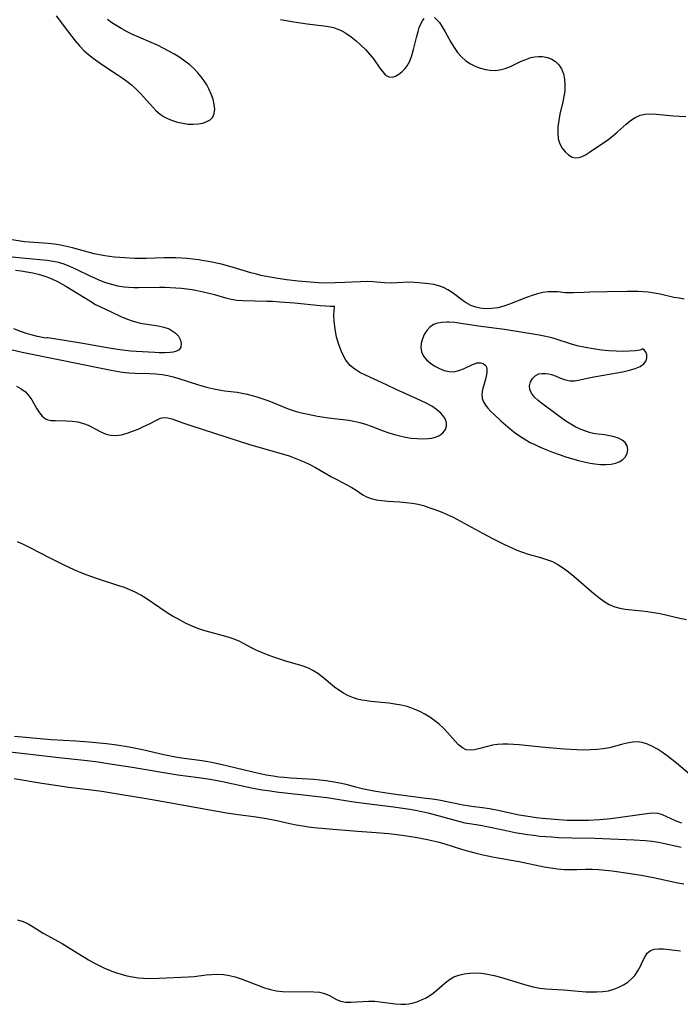
# Model space of a CAD drawing. Extents: x 1564696 to 1572898, y 2789211 to 2797413.
# Drawn here: x 1565878 to 1566069, y 2792275 to 2792559 of the extents above; entities that cross this region are included whole.
import ezdxf

# ---------------------------------------------------------------- set-up
doc = ezdxf.new("R2010")
doc.units = 0

msp = doc.modelspace()

# ---------------------------------------------------------------- linework, layer by layer
at = {"layer": 'WIL_021_Contours', "color": 0}
for points in [[(1565888.64, 2792560.39, 64), (1565891.84, 2792556.1, 64), (1565894.11, 2792553.18, 64), (1565895.38, 2792551.71, 64), (1565896.73, 2792550.33, 64), (1565897.97, 2792549.23, 64), (1565899.27, 2792548.2, 64), (1565900.62, 2792547.23, 64), (1565902, 2792546.28, 64), (1565906.25, 2792543.51, 64), (1565907.65, 2792542.56, 64), (1565909.02, 2792541.57, 64), (1565910.32, 2792540.51, 64), (1565911.71, 2792539.22, 64), (1565913.03, 2792537.86, 64), (1565916.36, 2792534.11, 64), (1565917.44, 2792533.02, 64), (1565918.6, 2792532.05, 64), (1565919.72, 2792531.31, 64), (1565920.91, 2792530.69, 64), (1565922.17, 2792530.18, 64), (1565923.64, 2792529.72, 64), (1565925.14, 2792529.4, 64), (1565926.64, 2792529.2, 64), (1565928.12, 2792529.15, 64), (1565929.55, 2792529.24, 64), (1565930.89, 2792529.48, 64), (1565932.08, 2792529.88, 64), (1565933.08, 2792530.44, 64), (1565933.81, 2792531.2, 64), (1565934.23, 2792532.25, 64), (1565934.34, 2792533.49, 64), (1565934.21, 2792534.87, 64), (1565933.87, 2792536.33, 64), (1565933.35, 2792537.83, 64), (1565932.67, 2792539.33, 64), (1565932.03, 2792540.5, 64), (1565931.3, 2792541.65, 64), (1565930.43, 2792542.84, 64), (1565929.49, 2792543.98, 64), (1565928.47, 2792545.06, 64), (1565927.15, 2792546.25, 64), (1565925.74, 2792547.35, 64), (1565924.25, 2792548.38, 64), (1565922.71, 2792549.35, 64), (1565921.12, 2792550.26, 64), (1565919.5, 2792551.12, 64), (1565917.84, 2792551.93, 64), (1565916.05, 2792552.74, 64), (1565912.43, 2792554.28, 64), (1565910.64, 2792555.07, 64), (1565909.07, 2792555.83, 64), (1565907.55, 2792556.63, 64), (1565906.08, 2792557.48, 64), (1565904.7, 2792558.38, 64), (1565903.43, 2792559.35, 64)], [(1565953.29, 2792559.32, 64), (1565957.15, 2792558.66, 64), (1565959.08, 2792558.36, 64), (1565960.99, 2792558.1, 64), (1565965.8, 2792557.56, 64), (1565967.21, 2792557.34, 64), (1565968.6, 2792557.01, 64), (1565969.62, 2792556.66, 64), (1565970.61, 2792556.23, 64), (1565972.19, 2792555.37, 64), (1565973.7, 2792554.35, 64), (1565975.14, 2792553.21, 64), (1565976.52, 2792551.98, 64), (1565977.82, 2792550.68, 64), (1565979.04, 2792549.34, 64), (1565980.14, 2792547.98, 64), (1565981.97, 2792545.35, 64), (1565982.81, 2792544.22, 64), (1565983.66, 2792543.33, 64), (1565984.58, 2792542.82, 64), (1565985.51, 2792542.75, 64), (1565986.49, 2792543.03, 64), (1565987.48, 2792543.58, 64), (1565988.44, 2792544.33, 64), (1565989.33, 2792545.24, 64), (1565989.89, 2792545.98, 64), (1565990.63, 2792547.36, 64), (1565991.21, 2792548.95, 64), (1565991.7, 2792550.66, 64), (1565992.55, 2792554.18, 64), (1565992.99, 2792555.87, 64), (1565993.36, 2792557.03, 64), (1565993.77, 2792558.09, 64), (1565994.24, 2792559, 64), (1565994.75, 2792559.67, 64)], [(1565997.71, 2792559.89, 64), (1565998.44, 2792559.26, 64), (1565999.15, 2792558.45, 64), (1566000, 2792557.21, 64), (1566000.83, 2792555.81, 64), (1566002.49, 2792552.79, 64), (1566003.39, 2792551.28, 64), (1566004.38, 2792549.84, 64), (1566005.5, 2792548.55, 64), (1566006.77, 2792547.45, 64), (1566008.18, 2792546.53, 64), (1566009.68, 2792545.78, 64), (1566011.05, 2792545.29, 64), (1566012.44, 2792544.92, 64), (1566013.85, 2792544.71, 64), (1566015.26, 2792544.66, 64), (1566016.64, 2792544.8, 64), (1566018.17, 2792545.21, 64), (1566019.66, 2792545.8, 64), (1566022.6, 2792547.2, 64), (1566024.07, 2792547.85, 64), (1566025.55, 2792548.37, 64), (1566026.67, 2792548.61, 64), (1566027.78, 2792548.71, 64), (1566028.87, 2792548.68, 64), (1566030.33, 2792548.38, 64), (1566031.58, 2792547.89, 64), (1566032.7, 2792547.2, 64), (1566033.64, 2792546.3, 64), (1566034.41, 2792545.09, 64), (1566034.93, 2792543.68, 64), (1566035.26, 2792542.14, 64), (1566035.39, 2792540.5, 64), (1566035.33, 2792538.8, 64), (1566035.1, 2792537.18, 64), (1566034.75, 2792535.55, 64), (1566033.94, 2792532.03, 64), (1566033.59, 2792530.17, 64), (1566033.35, 2792528.35, 64), (1566033.28, 2792526.59, 64), (1566033.46, 2792524.94, 64), (1566033.91, 2792523.52, 64), (1566034.58, 2792522.25, 64), (1566035.42, 2792521.15, 64), (1566036.39, 2792520.27, 64), (1566037.44, 2792519.67, 64), (1566038.56, 2792519.42, 64), (1566039.46, 2792519.52, 64), (1566040.39, 2792519.84, 64), (1566041.33, 2792520.33, 64), (1566042.45, 2792521.05, 64), (1566047.71, 2792524.68, 64), (1566049.07, 2792525.72, 64), (1566050.42, 2792526.86, 64), (1566053.02, 2792529.17, 64), (1566054.33, 2792530.21, 64), (1566055.67, 2792531.09, 64), (1566057.09, 2792531.73, 64), (1566058.54, 2792532.05, 64), (1566060.07, 2792532.14, 64), (1566061.66, 2792532.08, 64), (1566066.66, 2792531.55, 64), (1566068.44, 2792531.43, 64), (1566070.23, 2792531.4, 64)], [(1566069.78, 2792478.66, 64), (1566068.3, 2792478.9, 64), (1566066.83, 2792479.18, 64), (1566062.89, 2792480.07, 64), (1566061.16, 2792480.42, 64), (1566059.42, 2792480.69, 64), (1566057.94, 2792480.81, 64), (1566056.45, 2792480.87, 64), (1566053.45, 2792480.86, 64), (1566047.64, 2792480.73, 64), (1566042.54, 2792480.67, 64), (1566040.91, 2792480.62, 64), (1566037.84, 2792480.46, 64), (1566036.39, 2792480.44, 64), (1566035.43, 2792480.51, 64), (1566033.2, 2792480.74, 64), (1566031.9, 2792480.81, 64), (1566030.57, 2792480.77, 64), (1566029.03, 2792480.55, 64), (1566027.47, 2792480.18, 64), (1566025.9, 2792479.69, 64), (1566024.32, 2792479.12, 64), (1566019.43, 2792477.2, 64), (1566017.76, 2792476.64, 64), (1566015.99, 2792476.18, 64), (1566014.23, 2792475.93, 64), (1566012.49, 2792475.89, 64), (1566010.78, 2792476.07, 64), (1566009.69, 2792476.32, 64), (1566008.22, 2792476.84, 64), (1566006.84, 2792477.56, 64), (1566005.98, 2792478.14, 64), (1566002.83, 2792480.56, 64), (1566001.63, 2792481.36, 64), (1566000.37, 2792482.03, 64), (1565999.01, 2792482.52, 64), (1565997.57, 2792482.84, 64), (1565996.09, 2792483.07, 64), (1565993.21, 2792483.39, 64), (1565991.84, 2792483.5, 64), (1565990.48, 2792483.53, 64), (1565986.9, 2792483.33, 64), (1565985.15, 2792483.32, 64), (1565983.37, 2792483.4, 64), (1565980.02, 2792483.65, 64), (1565978.46, 2792483.72, 64), (1565976.4, 2792483.68, 64), (1565971.85, 2792483.45, 64), (1565969.05, 2792483.34, 64), (1565965.96, 2792483.32, 64), (1565964.27, 2792483.38, 64), (1565961.88, 2792483.54, 64), (1565958.41, 2792483.88, 64), (1565955.1, 2792484.28, 64), (1565951.95, 2792484.73, 64), (1565950.39, 2792484.99, 64), (1565947.7, 2792485.53, 64), (1565946.37, 2792485.85, 64), (1565944.77, 2792486.27, 64), (1565939.38, 2792487.92, 64), (1565936.27, 2792488.75, 64), (1565932.99, 2792489.46, 64), (1565931.33, 2792489.76, 64), (1565929.67, 2792490.02, 64), (1565928, 2792490.23, 64), (1565926.4, 2792490.38, 64), (1565924.79, 2792490.49, 64), (1565923.18, 2792490.55, 64), (1565921.57, 2792490.57, 64), (1565919.81, 2792490.56, 64), (1565914.54, 2792490.41, 64), (1565912.79, 2792490.4, 64), (1565911.3, 2792490.43, 64), (1565908.34, 2792490.57, 64), (1565905.44, 2792490.8, 64), (1565904.02, 2792490.95, 64), (1565902.62, 2792491.14, 64), (1565901.1, 2792491.41, 64), (1565899.6, 2792491.74, 64), (1565893.36, 2792493.44, 64), (1565891.63, 2792493.85, 64), (1565889.89, 2792494.21, 64), (1565888.15, 2792494.49, 64), (1565886.41, 2792494.7, 64), (1565882.14, 2792494.97, 64), (1565879.47, 2792495.24, 64), (1565871.57, 2792496.43, 64)], [(1565968.93, 2792476.62, 62), (1565968.62, 2792476.58, 62), (1565967.76, 2792476.57, 62), (1565966.44, 2792476.62, 62), (1565964.75, 2792476.74, 62), (1565957.41, 2792477.48, 62), (1565953.11, 2792477.83, 62), (1565951.14, 2792477.95, 62), (1565949.38, 2792478.02, 62), (1565942.43, 2792478.16, 62), (1565940.72, 2792478.28, 62), (1565939.06, 2792478.53, 62), (1565937.51, 2792478.93, 62), (1565934.35, 2792479.87, 62), (1565932.69, 2792480.31, 62), (1565931, 2792480.71, 62), (1565929.29, 2792481.07, 62), (1565927.81, 2792481.33, 62), (1565926.32, 2792481.54, 62), (1565924.75, 2792481.72, 62), (1565923.17, 2792481.84, 62), (1565920, 2792481.98, 62), (1565918.42, 2792482, 62), (1565912.4, 2792481.91, 62), (1565911.01, 2792481.93, 62), (1565909.62, 2792482, 62), (1565908.24, 2792482.13, 62), (1565906.44, 2792482.43, 62), (1565904.68, 2792482.85, 62), (1565902.94, 2792483.38, 62), (1565901.23, 2792484.03, 62), (1565899.77, 2792484.67, 62), (1565898.64, 2792485.21, 62), (1565894.3, 2792487.34, 62), (1565892.6, 2792488.08, 62), (1565890.88, 2792488.73, 62), (1565889.32, 2792489.2, 62), (1565887.74, 2792489.57, 62), (1565885.97, 2792489.86, 62), (1565879.78, 2792490.4, 62), (1565874.98, 2792490.9, 62)], [(1565876.9, 2792487.05, 60), (1565878.56, 2792486.82, 60), (1565880.2, 2792486.54, 60), (1565881.84, 2792486.22, 60), (1565883.45, 2792485.84, 60), (1565885.03, 2792485.39, 60), (1565886.65, 2792484.82, 60), (1565887.74, 2792484.35, 60), (1565888.97, 2792483.74, 60), (1565891.37, 2792482.37, 60), (1565898.29, 2792478.14, 60), (1565900, 2792477.16, 60), (1565901.4, 2792476.43, 60), (1565904.25, 2792475.08, 60), (1565907.29, 2792473.69, 60), (1565908.9, 2792473, 60), (1565910.51, 2792472.38, 60), (1565912.13, 2792471.89, 60), (1565913.52, 2792471.6, 60), (1565918.04, 2792470.93, 60), (1565919.69, 2792470.58, 60), (1565921.2, 2792470.06, 60), (1565922.12, 2792469.56, 60), (1565922.93, 2792468.96, 60), (1565923.86, 2792467.96, 60), (1565924.47, 2792466.87, 60), (1565924.7, 2792465.79, 60), (1565924.57, 2792464.8, 60), (1565924.08, 2792464.03, 60), (1565923.32, 2792463.61, 60), (1565922.33, 2792463.38, 60), (1565921.48, 2792463.28, 60), (1565919.99, 2792463.18, 60), (1565918.36, 2792463.17, 60), (1565917.08, 2792463.22, 60), (1565911.7, 2792463.52, 60), (1565910.15, 2792463.66, 60), (1565907.02, 2792464.04, 60), (1565903.36, 2792464.65, 60), (1565896.32, 2792465.91, 60), (1565888.01, 2792467.22, 60), (1565886.22, 2792467.46, 60), (1565886, 2792467.46, 60)], [(1565875.19, 2792464.22, 62), (1565878.76, 2792463.38, 62), (1565889.33, 2792461.29, 62), (1565901.61, 2792458.7, 62), (1565904.48, 2792458.14, 62), (1565907.67, 2792457.63, 62), (1565909.53, 2792457.4, 62), (1565911.38, 2792457.26, 62), (1565915.57, 2792457.16, 62), (1565917.4, 2792457.08, 62), (1565919.22, 2792456.89, 62), (1565920.81, 2792456.61, 62), (1565922.39, 2792456.23, 62), (1565923.96, 2792455.78, 62), (1565929.35, 2792454.01, 62), (1565930.64, 2792453.62, 62), (1565932.36, 2792453.15, 62), (1565934.09, 2792452.75, 62), (1565935.62, 2792452.45, 62), (1565937.14, 2792452.21, 62), (1565940.87, 2792451.79, 62), (1565942.28, 2792451.56, 62), (1565943.7, 2792451.24, 62), (1565945.12, 2792450.87, 62), (1565946.53, 2792450.46, 62), (1565948.25, 2792449.9, 62), (1565949.96, 2792449.28, 62), (1565955.09, 2792447.22, 62), (1565956.42, 2792446.74, 62), (1565957.87, 2792446.28, 62), (1565959.35, 2792445.88, 62), (1565960.84, 2792445.53, 62), (1565963.98, 2792444.92, 62), (1565967.15, 2792444.44, 62), (1565973.01, 2792443.71, 62), (1565974.46, 2792443.46, 62), (1565976.17, 2792443.07, 62), (1565977.86, 2792442.59, 62), (1565979.51, 2792442.03, 62), (1565982.97, 2792440.66, 62), (1565984.56, 2792440.1, 62), (1565986.17, 2792439.6, 62), (1565987.79, 2792439.18, 62), (1565989.42, 2792438.83, 62), (1565991.04, 2792438.58, 62), (1565992.73, 2792438.42, 62), (1565994.37, 2792438.38, 62), (1565995.91, 2792438.44, 62), (1565997.01, 2792438.56, 62), (1565998.02, 2792438.8, 62), (1565999.21, 2792439.34, 62), (1566000.18, 2792440.1, 62), (1566000.89, 2792441.03, 62), (1566001.24, 2792442.08, 62), (1566001.23, 2792442.92, 62), (1566000.99, 2792443.77, 62), (1566000.56, 2792444.62, 62), (1565999.61, 2792445.77, 62), (1565998.36, 2792446.83, 62), (1565996.95, 2792447.76, 62), (1565995.38, 2792448.63, 62), (1565993.71, 2792449.44, 62), (1565988.44, 2792451.79, 62), (1565986.68, 2792452.6, 62), (1565983.94, 2792453.93, 62), (1565977.82, 2792456.7, 62), (1565976.25, 2792457.52, 62), (1565974.78, 2792458.41, 62), (1565973.45, 2792459.48, 62), (1565972.19, 2792461.08, 62), (1565971.1, 2792463.07, 62), (1565970.21, 2792465.33, 62), (1565969.52, 2792467.71, 62), (1565969.05, 2792470.07, 62), (1565968.79, 2792472.26, 62), (1565968.72, 2792474.02, 62), (1565968.77, 2792475.41, 62), (1565968.86, 2792476.31, 62), (1565968.93, 2792476.62, 62)], [(1566057.77, 2792464.31, 62), (1566057.67, 2792464.2, 62), (1566057.31, 2792464.06, 62), (1566056.99, 2792463.98, 62), (1566055.69, 2792463.77, 62), (1566053.9, 2792463.63, 62), (1566052.11, 2792463.59, 62), (1566050.13, 2792463.64, 62), (1566048.03, 2792463.77, 62), (1566045.88, 2792463.98, 62), (1566043.54, 2792464.3, 62), (1566041.31, 2792464.69, 62), (1566039.3, 2792465.13, 62), (1566037.54, 2792465.61, 62), (1566032.31, 2792467.27, 62), (1566031.21, 2792467.57, 62), (1566029.43, 2792467.99, 62), (1566027.91, 2792468.29, 62), (1566017.96, 2792469.86, 62), (1566011.08, 2792470.81, 62), (1566005.39, 2792471.68, 62), (1566003.59, 2792471.91, 62), (1566001.85, 2792472.04, 62), (1566001.26, 2792472.04, 62), (1565999.9, 2792471.97, 62), (1565998.63, 2792471.75, 62), (1565997.49, 2792471.32, 62), (1565996.41, 2792470.57, 62), (1565995.52, 2792469.6, 62), (1565994.8, 2792468.46, 62), (1565994.26, 2792467.23, 62), (1565993.92, 2792465.94, 62), (1565993.82, 2792464.66, 62), (1565994.02, 2792463.43, 62), (1565994.6, 2792462.24, 62), (1565995.48, 2792461.16, 62), (1565996.58, 2792460.18, 62), (1565997.82, 2792459.33, 62), (1565999.17, 2792458.62, 62), (1566000.56, 2792458.08, 62), (1566001.96, 2792457.76, 62), (1566003.34, 2792457.73, 62), (1566004.77, 2792458.04, 62), (1566006.13, 2792458.6, 62), (1566008.69, 2792459.85, 62), (1566009.88, 2792460.23, 62), (1566010.06, 2792460.26, 62), (1566010.98, 2792460.28, 62), (1566011.78, 2792460.05, 62), (1566012.27, 2792459.73, 62), (1566012.63, 2792459.29, 62), (1566012.87, 2792458.5, 62), (1566012.87, 2792457.53, 62), (1566012.69, 2792456.46, 62), (1566012.34, 2792455.18, 62), (1566011.94, 2792453.87, 62), (1566011.59, 2792452.55, 62), (1566011.4, 2792451.25, 62), (1566011.5, 2792450, 62), (1566011.86, 2792449.03, 62), (1566012.44, 2792448.1, 62), (1566013.18, 2792447.19, 62), (1566014.04, 2792446.26, 62), (1566014.95, 2792445.36, 62), (1566016.91, 2792443.51, 62), (1566018.24, 2792442.35, 62), (1566019.62, 2792441.21, 62), (1566021.05, 2792440.1, 62), (1566022.54, 2792439.04, 62), (1566024.09, 2792438.05, 62), (1566025.37, 2792437.33, 62), (1566026.68, 2792436.67, 62), (1566028.02, 2792436.04, 62), (1566029.88, 2792435.25, 62), (1566031.78, 2792434.51, 62), (1566033.69, 2792433.82, 62), (1566035.63, 2792433.18, 62), (1566037.56, 2792432.58, 62), (1566039.26, 2792432.11, 62), (1566040.96, 2792431.7, 62), (1566042.63, 2792431.35, 62), (1566043.96, 2792431.12, 62), (1566045.61, 2792430.94, 62), (1566047.19, 2792430.9, 62), (1566048.69, 2792431.03, 62), (1566049.93, 2792431.31, 62), (1566051.05, 2792431.75, 62), (1566052, 2792432.34, 62), (1566052.73, 2792433.05, 62), (1566053.29, 2792434.1, 62), (1566053.47, 2792435.24, 62), (1566053.28, 2792436.36, 62), (1566052.72, 2792437.34, 62), (1566051.91, 2792438.01, 62), (1566050.85, 2792438.52, 62), (1566049.62, 2792438.92, 62), (1566048.26, 2792439.23, 62), (1566046.83, 2792439.46, 62), (1566044.14, 2792439.83, 62), (1566042.77, 2792440.1, 62), (1566041.55, 2792440.45, 62), (1566040.05, 2792441.04, 62), (1566038.56, 2792441.76, 62), (1566037.1, 2792442.59, 62), (1566035.67, 2792443.49, 62), (1566033.11, 2792445.27, 62), (1566028.59, 2792448.62, 62), (1566027.66, 2792449.38, 62), (1566026.59, 2792450.42, 62), (1566025.77, 2792451.49, 62), (1566025.28, 2792452.58, 62), (1566025.2, 2792453.69, 62), (1566025.47, 2792454.76, 62), (1566026.03, 2792455.74, 62), (1566026.81, 2792456.53, 62), (1566027.8, 2792457.07, 62), (1566028.72, 2792457.25, 62), (1566029.72, 2792457.24, 62), (1566030.6, 2792457.11, 62), (1566031.49, 2792456.88, 62), (1566032.81, 2792456.41, 62), (1566034.14, 2792455.87, 62), (1566035.49, 2792455.4, 62), (1566036.86, 2792455.12, 62), (1566038.22, 2792455.12, 62), (1566039.64, 2792455.33, 62), (1566042.63, 2792456.02, 62), (1566044.28, 2792456.36, 62), (1566050.95, 2792457.48, 62), (1566052.47, 2792457.8, 62), (1566053.97, 2792458.17, 62), (1566055.62, 2792458.66, 62), (1566057.04, 2792459.25, 62), (1566058.14, 2792459.96, 62), (1566058.82, 2792460.83, 62), (1566059.04, 2792461.7, 62), (1566058.98, 2792462.57, 62), (1566058.7, 2792463.34, 62), (1566058.23, 2792464.02, 62), (1566057.77, 2792464.31, 62)], [(1565886, 2792467.46, 60), (1565885.63, 2792467.44, 60), (1565884.67, 2792467.59, 60), (1565883.23, 2792467.89, 60), (1565881.42, 2792468.35, 60), (1565880.04, 2792468.76, 60), (1565878.59, 2792469.25, 60), (1565876.44, 2792470.07, 60)], [(1565877.18, 2792453.52, 64), (1565878.56, 2792452.78, 64), (1565879.77, 2792451.89, 64), (1565880.77, 2792450.8, 64), (1565881.61, 2792449.57, 64), (1565883.06, 2792447.03, 64), (1565883.78, 2792445.86, 64), (1565884.57, 2792444.87, 64), (1565885.49, 2792444.14, 64), (1565886.22, 2792443.85, 64), (1565887.03, 2792443.69, 64), (1565888.41, 2792443.61, 64), (1565891.53, 2792443.58, 64), (1565893.19, 2792443.47, 64), (1565894.86, 2792443.22, 64), (1565896.48, 2792442.8, 64), (1565897.83, 2792442.25, 64), (1565901.7, 2792440.26, 64), (1565902.99, 2792439.73, 64), (1565904.32, 2792439.39, 64), (1565905.86, 2792439.33, 64), (1565907.45, 2792439.55, 64), (1565909.06, 2792439.97, 64), (1565910.68, 2792440.52, 64), (1565912.27, 2792441.18, 64), (1565913.82, 2792441.89, 64), (1565915.31, 2792442.62, 64), (1565917.73, 2792443.86, 64), (1565918.71, 2792444.27, 64), (1565919.69, 2792444.5, 64), (1565920.81, 2792444.44, 64), (1565921.98, 2792444.15, 64), (1565925.43, 2792442.85, 64), (1565927.99, 2792441.99, 64), (1565934.26, 2792440.01, 64), (1565944.37, 2792436.75, 64), (1565954.2, 2792433.94, 64), (1565955.82, 2792433.42, 64), (1565957.28, 2792432.9, 64), (1565958.72, 2792432.33, 64), (1565960.14, 2792431.72, 64), (1565961.78, 2792430.92, 64), (1565963.38, 2792430.06, 64), (1565968.04, 2792427.42, 64), (1565969.57, 2792426.58, 64), (1565973.88, 2792424.34, 64), (1565975.15, 2792423.57, 64), (1565977.09, 2792422.22, 64), (1565978.1, 2792421.64, 64), (1565979.46, 2792421.13, 64), (1565980.96, 2792420.78, 64), (1565982.56, 2792420.56, 64), (1565984.24, 2792420.4, 64), (1565987.74, 2792420.17, 64), (1565989.52, 2792420.02, 64), (1565991.29, 2792419.81, 64), (1565993.05, 2792419.48, 64), (1565994.57, 2792419.07, 64), (1565996.09, 2792418.58, 64), (1565997.87, 2792417.96, 64), (1565999.65, 2792417.28, 64), (1566001.41, 2792416.54, 64), (1566003.15, 2792415.73, 64), (1566004.17, 2792415.2, 64), (1566011.64, 2792411.11, 64), (1566014.89, 2792409.37, 64), (1566018.18, 2792407.73, 64), (1566019.83, 2792406.96, 64), (1566021.5, 2792406.25, 64), (1566023.14, 2792405.63, 64), (1566024.79, 2792405.08, 64), (1566028.33, 2792404.09, 64), (1566030.06, 2792403.56, 64), (1566031.74, 2792402.92, 64), (1566033.36, 2792402.07, 64), (1566034.93, 2792401.07, 64), (1566036.44, 2792399.96, 64), (1566037.92, 2792398.76, 64), (1566043.69, 2792393.76, 64), (1566045.15, 2792392.57, 64), (1566046.64, 2792391.49, 64), (1566048.17, 2792390.57, 64), (1566049.78, 2792389.86, 64), (1566051.23, 2792389.46, 64), (1566052.74, 2792389.2, 64), (1566057.55, 2792388.73, 64), (1566059.23, 2792388.53, 64), (1566060.92, 2792388.27, 64), (1566062.83, 2792387.91, 64), (1566068.56, 2792386.63, 64), (1566070.48, 2792386.22, 64)], [(1566071.28, 2792341.57, 64), (1566067.52, 2792344.74, 64), (1566066.2, 2792345.82, 64), (1566064.85, 2792346.87, 64), (1566063.47, 2792347.88, 64), (1566062.06, 2792348.81, 64), (1566060.62, 2792349.62, 64), (1566059.16, 2792350.28, 64), (1566057.66, 2792350.72, 64), (1566056.32, 2792350.89, 64), (1566054.96, 2792350.86, 64), (1566053.32, 2792350.58, 64), (1566051.66, 2792350.13, 64), (1566049.98, 2792349.64, 64), (1566048.25, 2792349.19, 64), (1566046.44, 2792348.87, 64), (1566044.58, 2792348.68, 64), (1566042.68, 2792348.58, 64), (1566040.75, 2792348.56, 64), (1566038.8, 2792348.62, 64), (1566035.21, 2792348.83, 64), (1566028.5, 2792349.4, 64), (1566022.13, 2792350.05, 64), (1566020.55, 2792350.17, 64), (1566018.99, 2792350.24, 64), (1566017.44, 2792350.23, 64), (1566015.92, 2792350.14, 64), (1566014.45, 2792349.93, 64), (1566013.04, 2792349.62, 64), (1566010.4, 2792348.89, 64), (1566009.17, 2792348.62, 64), (1566008.01, 2792348.52, 64), (1566006.93, 2792348.65, 64), (1566005.78, 2792349.19, 64), (1566004.71, 2792350.05, 64), (1566003.67, 2792351.13, 64), (1566001.52, 2792353.62, 64), (1566000.34, 2792354.87, 64), (1565999.13, 2792355.98, 64), (1565997.82, 2792357.02, 64), (1565996.44, 2792357.99, 64), (1565994.99, 2792358.88, 64), (1565993.48, 2792359.68, 64), (1565991.92, 2792360.37, 64), (1565990.89, 2792360.75, 64), (1565989.83, 2792361.08, 64), (1565988.1, 2792361.49, 64), (1565986.35, 2792361.8, 64), (1565984.58, 2792362.04, 64), (1565979.36, 2792362.6, 64), (1565977.69, 2792362.82, 64), (1565976.78, 2792362.97, 64), (1565975.57, 2792363.26, 64), (1565974.37, 2792363.63, 64), (1565972.91, 2792364.23, 64), (1565971.49, 2792364.96, 64), (1565970.13, 2792365.81, 64), (1565968.89, 2792366.72, 64), (1565965.34, 2792369.7, 64), (1565964.12, 2792370.62, 64), (1565962.84, 2792371.43, 64), (1565961.37, 2792372.14, 64), (1565959.82, 2792372.72, 64), (1565954.87, 2792374.22, 64), (1565951.44, 2792375.33, 64), (1565949.75, 2792375.94, 64), (1565948.09, 2792376.59, 64), (1565946.48, 2792377.28, 64), (1565944.93, 2792378.04, 64), (1565942.69, 2792379.28, 64), (1565941.55, 2792379.86, 64), (1565939.94, 2792380.53, 64), (1565938.25, 2792381.1, 64), (1565936.51, 2792381.6, 64), (1565932.97, 2792382.53, 64), (1565931.2, 2792383.04, 64), (1565929.51, 2792383.6, 64), (1565927.87, 2792384.26, 64), (1565925.92, 2792385.19, 64), (1565923.47, 2792386.47, 64), (1565922.18, 2792387.19, 64), (1565920.63, 2792388.15, 64), (1565914.55, 2792392.3, 64), (1565912.99, 2792393.27, 64), (1565911.38, 2792394.14, 64), (1565909.86, 2792394.82, 64), (1565908.3, 2792395.43, 64), (1565906.71, 2792395.98, 64), (1565900.53, 2792397.95, 64), (1565897.59, 2792398.99, 64), (1565895.8, 2792399.71, 64), (1565894.02, 2792400.47, 64), (1565890.51, 2792402.09, 64), (1565887.04, 2792403.81, 64), (1565880.89, 2792407.01, 64), (1565879.16, 2792407.85, 64), (1565877.42, 2792408.64, 64)], [(1565876.62, 2792352.56, 62), (1565884.04, 2792351.85, 62), (1565887.15, 2792351.61, 62), (1565894.28, 2792351.22, 62), (1565898.1, 2792350.94, 62), (1565900.01, 2792350.77, 62), (1565903.14, 2792350.44, 62), (1565906.08, 2792350.04, 62), (1565909.63, 2792349.44, 62), (1565913.48, 2792348.69, 62), (1565919.63, 2792347.28, 62), (1565923.06, 2792346.56, 62), (1565924.77, 2792346.29, 62), (1565930, 2792345.65, 62), (1565931.93, 2792345.33, 62), (1565933.86, 2792344.95, 62), (1565937.71, 2792344.08, 62), (1565945.38, 2792342.22, 62), (1565949.23, 2792341.41, 62), (1565951.17, 2792341.08, 62), (1565952.85, 2792340.85, 62), (1565954.31, 2792340.69, 62), (1565956.26, 2792340.54, 62), (1565962.85, 2792340.13, 62), (1565964.66, 2792339.96, 62), (1565966.47, 2792339.75, 62), (1565968.27, 2792339.48, 62), (1565970.88, 2792338.97, 62), (1565972.17, 2792338.67, 62), (1565975.33, 2792337.83, 62), (1565976.89, 2792337.46, 62), (1565980.27, 2792336.79, 62), (1565982.1, 2792336.48, 62), (1565985.78, 2792335.91, 62), (1565989.49, 2792335.41, 62), (1565995.21, 2792334.71, 62), (1565997.13, 2792334.45, 62), (1565999.03, 2792334.14, 62), (1566006.04, 2792332.71, 62), (1566008.44, 2792332.33, 62), (1566011.61, 2792331.99, 62), (1566013.66, 2792331.68, 62), (1566016.11, 2792331.17, 62), (1566019.13, 2792330.48, 62), (1566022.2, 2792329.86, 62), (1566025.32, 2792329.34, 62), (1566027.08, 2792329.1, 62), (1566028.86, 2792328.89, 62), (1566032.42, 2792328.56, 62), (1566036, 2792328.35, 62), (1566039.15, 2792328.28, 62), (1566042.14, 2792328.34, 62), (1566045.39, 2792328.53, 62), (1566048.61, 2792328.84, 62), (1566059.7, 2792330.36, 62), (1566060.98, 2792330.43, 62), (1566062.19, 2792330.33, 62), (1566063.43, 2792329.95, 62), (1566064.66, 2792329.38, 62), (1566065.94, 2792328.75, 62), (1566067.4, 2792328.11, 62), (1566068.96, 2792327.53, 62)], [(1565873.6, 2792348.18, 60), (1565880.38, 2792347.47, 60), (1565888.48, 2792346.46, 60), (1565897.51, 2792345.5, 60), (1565900.71, 2792345.11, 60), (1565903.56, 2792344.71, 60), (1565910.54, 2792343.6, 60), (1565923.74, 2792341.41, 60), (1565929.67, 2792340.66, 60), (1565933.07, 2792340.14, 60), (1565936.63, 2792339.46, 60), (1565944.95, 2792337.66, 60), (1565948.02, 2792337.1, 60), (1565949.7, 2792336.84, 60), (1565952.86, 2792336.42, 60), (1565959.06, 2792335.74, 60), (1565966.7, 2792334.81, 60), (1565968.55, 2792334.55, 60), (1565973.8, 2792333.71, 60), (1565977.45, 2792333.23, 60), (1565985.94, 2792332.16, 60), (1565990.67, 2792331.47, 60), (1565992.29, 2792331.19, 60), (1565994.06, 2792330.83, 60), (1565995.82, 2792330.43, 60), (1565999.09, 2792329.59, 60), (1566003.59, 2792328.32, 60), (1566005.06, 2792327.93, 60), (1566006.54, 2792327.59, 60), (1566007.86, 2792327.34, 60), (1566011.03, 2792326.84, 60), (1566012.86, 2792326.5, 60), (1566017.55, 2792325.49, 60), (1566021.05, 2792324.8, 60), (1566024.59, 2792324.21, 60), (1566026.37, 2792323.96, 60), (1566028.15, 2792323.74, 60), (1566029.83, 2792323.58, 60), (1566031.51, 2792323.46, 60), (1566033.47, 2792323.36, 60), (1566037.38, 2792323.26, 60), (1566043.96, 2792323.15, 60), (1566055.39, 2792322.67, 60), (1566058.52, 2792322.48, 60), (1566060.58, 2792322.24, 60), (1566062.38, 2792321.93, 60), (1566064.17, 2792321.56, 60), (1566068.95, 2792320.49, 60)], [(1565876.54, 2792340.31, 58), (1565884.5, 2792339, 58), (1565889.07, 2792338.3, 58), (1565892.15, 2792337.88, 58), (1565897.92, 2792337.17, 58), (1565901.76, 2792336.65, 58), (1565916.34, 2792334.3, 58), (1565919.62, 2792333.75, 58), (1565929.22, 2792331.95, 58), (1565937.73, 2792330.43, 58), (1565941.13, 2792329.91, 58), (1565946.3, 2792329.26, 58), (1565949.28, 2792328.81, 58), (1565952.22, 2792328.24, 58), (1565956.01, 2792327.37, 58), (1565957.89, 2792326.99, 58), (1565959.78, 2792326.65, 58), (1565961.37, 2792326.41, 58), (1565962.97, 2792326.2, 58), (1565966.23, 2792325.88, 58), (1565975.57, 2792325.11, 58), (1565980.96, 2792324.73, 58), (1565984.54, 2792324.44, 58), (1565988.38, 2792323.99, 58), (1565992.19, 2792323.41, 58), (1565995.76, 2792322.73, 58), (1565999.09, 2792321.95, 58), (1566000.74, 2792321.49, 58), (1566005.52, 2792319.97, 58), (1566007.54, 2792319.37, 58), (1566009.41, 2792318.86, 58), (1566011.28, 2792318.4, 58), (1566013.14, 2792318.01, 58), (1566015, 2792317.66, 58), (1566022.17, 2792316.37, 58), (1566029.41, 2792314.89, 58), (1566031.99, 2792314.43, 58), (1566033.27, 2792314.26, 58), (1566035.13, 2792314.1, 58), (1566036.99, 2792314.04, 58), (1566038.84, 2792314.06, 58), (1566041.29, 2792314.14, 58), (1566043.21, 2792314.13, 58), (1566045.14, 2792314.04, 58), (1566047.08, 2792313.88, 58), (1566049.02, 2792313.66, 58), (1566054.27, 2792312.92, 58), (1566057.36, 2792312.43, 58), (1566060.9, 2792311.76, 58), (1566067.94, 2792310.28, 58), (1566069.7, 2792309.95, 58)], [(1565877.44, 2792299.57, 56), (1565879.09, 2792299.08, 56), (1565880.58, 2792298.4, 56), (1565882, 2792297.56, 56), (1565884.87, 2792295.75, 56), (1565890.39, 2792292.68, 56), (1565891.89, 2792291.78, 56), (1565897.92, 2792288.05, 56), (1565899.46, 2792287.16, 56), (1565901.03, 2792286.34, 56), (1565902.58, 2792285.62, 56), (1565904.15, 2792284.97, 56), (1565905.75, 2792284.38, 56), (1565907.37, 2792283.87, 56), (1565909, 2792283.43, 56), (1565910.65, 2792283.07, 56), (1565912.31, 2792282.82, 56), (1565913.81, 2792282.69, 56), (1565915.33, 2792282.64, 56), (1565918.36, 2792282.68, 56), (1565926.7, 2792283.07, 56), (1565928.42, 2792283.24, 56), (1565931.84, 2792283.66, 56), (1565933.53, 2792283.82, 56), (1565935.21, 2792283.89, 56), (1565936.88, 2792283.81, 56), (1565938.58, 2792283.53, 56), (1565940.28, 2792283.07, 56), (1565941.96, 2792282.51, 56), (1565947, 2792280.56, 56), (1565948.7, 2792279.95, 56), (1565950.4, 2792279.44, 56), (1565952.12, 2792279.06, 56), (1565953.95, 2792278.84, 56), (1565955.79, 2792278.77, 56), (1565961.21, 2792278.85, 56), (1565962.92, 2792278.81, 56), (1565964.53, 2792278.64, 56), (1565966.01, 2792278.29, 56), (1565967.22, 2792277.77, 56), (1565969.49, 2792276.56, 56), (1565970.68, 2792276.1, 56), (1565972.12, 2792275.84, 56), (1565973.67, 2792275.79, 56), (1565978.74, 2792276.07, 56), (1565980.49, 2792276.07, 56), (1565982, 2792275.94, 56), (1565986.52, 2792275.31, 56), (1565988.01, 2792275.18, 56), (1565989.48, 2792275.2, 56), (1565990.38, 2792275.3, 56), (1565991.69, 2792275.59, 56), (1565992.98, 2792276.01, 56), (1565994.23, 2792276.52, 56), (1565995.17, 2792276.98, 56), (1565996.07, 2792277.5, 56), (1565997.32, 2792278.38, 56), (1565998.5, 2792279.37, 56), (1566000.83, 2792281.4, 56), (1566002.04, 2792282.31, 56), (1566003.33, 2792283.07, 56), (1566004.78, 2792283.63, 56), (1566006.34, 2792284, 56), (1566007.96, 2792284.19, 56), (1566009.63, 2792284.23, 56), (1566011.34, 2792284.14, 56), (1566013.05, 2792283.92, 56), (1566014.93, 2792283.53, 56), (1566016.81, 2792283.04, 56), (1566022.46, 2792281.28, 56), (1566024.35, 2792280.72, 56), (1566026.25, 2792280.24, 56), (1566028.16, 2792279.87, 56), (1566029.9, 2792279.66, 56), (1566034.98, 2792279.32, 56), (1566041.42, 2792278.82, 56), (1566043.01, 2792278.75, 56), (1566044.58, 2792278.74, 56), (1566046.31, 2792278.85, 56), (1566047.98, 2792279.11, 56), (1566049.47, 2792279.52, 56), (1566050.9, 2792280.08, 56), (1566052.24, 2792280.77, 56), (1566053.48, 2792281.58, 56), (1566054.6, 2792282.5, 56), (1566055.56, 2792283.54, 56), (1566056.42, 2792284.83, 56), (1566057.14, 2792286.2, 56), (1566057.78, 2792287.56, 56), (1566058.42, 2792288.82, 56), (1566059.14, 2792289.9, 56), (1566060.02, 2792290.69, 56), (1566061.12, 2792291.1, 56), (1566062.41, 2792291.23, 56), (1566063.85, 2792291.17, 56), (1566068.75, 2792290.58, 56)]]:
    msp.add_polyline3d(points, dxfattribs=at)

doc.saveas('drawing.dxf')
